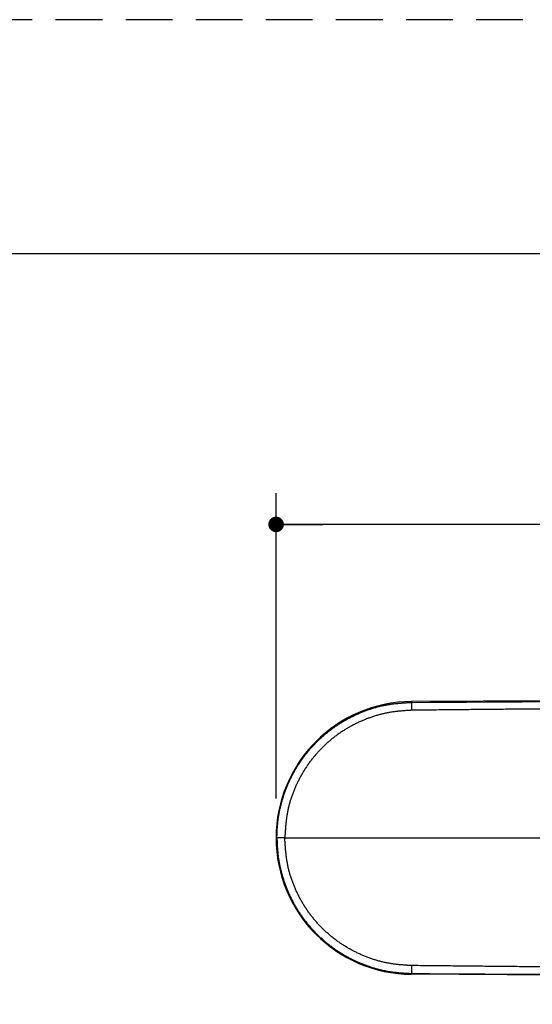
# Model space of a CAD drawing. Extents: x -421 to 0, y -3 to 297.
# Drawn here: x -244 to -211, y 234 to 297 of the extents above; entities that cross this region are included whole.
import ezdxf

# ---------------------------------------------------------------- set-up
doc = ezdxf.new("R2010")
doc.units = 0
doc.linetypes.add('HIDDEN', pattern=[4.5, 3, -1.5])
doc.layers.get('0').update_dxf_attribs({"linetype": 'CONTINUOUS'})
doc.layers.get('DEFPOINTS').update_dxf_attribs({"linetype": 'CONTINUOUS'})
doc.layers.add('1', color=7, linetype='CONTINUOUS')
doc.styles.get("Standard").update_dxf_attribs({"font": 'txt', "bigfont": 'BIGFONT'})
doc.dimstyles.new('DIMSTYLE', dxfattribs={"dimtxt": 3.2, "dimasz": 3, "dimexe": 2.54, "dimexo": 2.54, "dimgap": 1.6, "dimtad": 0, "dimzin": 0, "dimblk": 'OPEN30', "dimblk1": 'OPEN30', "dimblk2": 'OPEN30', "dimsah": 1, "dimcen": 0.09, "dimazin": 3, "dimtfac": 1, "dimtofl": 0, "dimtmove": 0, "dimatfit": 3})

# ---------------------------------------------------------------- blocks, each defined once
blk = doc.blocks.new('_DOT')
at = {"color": 0, "linetype": 'BYBLOCK'}
blk.add_line((-0.167, 0), (-1, 0), dxfattribs=at)
at = {"color": 0, "linetype": 'BYBLOCK', "const_width": 0.167}
blk.add_lwpolyline([(-0.083, 0, 1), (0.083, 0, 1)], format="xyb", close=True, dxfattribs=at)
blk = doc.blocks.new('*D10')
at = {"color": 7, "linetype": 'CONTINUOUS'}
for p, q in [((-227.346, 247.044), (-227.346, 266.618)), ((-176.079, 258.605), (-176.079, 266.618)), ((-176.079, 264.618), (-227.346, 264.618))]:
    blk.add_line(p, q, dxfattribs=at)
at = {"layer": 'DEFPOINTS', "color": 7, "linetype": 'CONTINUOUS'}
for p in [(-227.346, 264.618), (-176.079, 256.065), (-227.346, 244.504)]:
    blk.add_point(p, dxfattribs=at)
at = {"color": 7, "linetype": 'CONTINUOUS', "xscale": 3, "yscale": 3, "zscale": 3, "rotation": 180.0000000000004}
blk.add_blockref('_DOT', (-227.346, 264.618), dxfattribs=at)
at = {"color": 7, "linetype": 'CONTINUOUS', "xscale": 3, "yscale": 3, "zscale": 3}
blk.add_blockref('_DOT', (-176.079, 264.618), dxfattribs=at)
at = {"color": 7, "linetype": 'CONTINUOUS', "width": 1.252308}
blk.add_text('103', height=3, dxfattribs=at).set_placement((-205.782, 265.368))

msp = doc.modelspace()

# ---------------------------------------------------------------- linework, layer by layer
at = {"color": 7, "linetype": 'CONTINUOUS'}
for p, q in [((-177.753, 253.494), (-218.647, 253.254)), ((-218.647, 253.254), (-218.647, 253.2)), ((-227.299, 244.504), (-227.299, 244.523)), ((-227.299, 244.504), (-227.299, 244.485)), ((-218.647, 235.754), (-218.647, 235.808)), ((-177.753, 235.514), (-218.647, 235.754))]:
    msp.add_line(p, q, dxfattribs=at)
for points in [[(-210.403, 252.775, 0.000195), (-211.582, 252.765, 0.000166), (-212.761, 252.754, 0.000135), (-213.94, 252.743, 0.000108), (-215.12, 252.731, 0.000073), (-216.299, 252.719, 0.000036), (-217.478, 252.707, 0.000046), (-218.657, 252.694)], [(-227.292, 244.504, -0.003316), (-227.284, 244.743, -0.002576), (-227.274, 244.981, -0.005532), (-227.26, 245.219, -0.007675), (-227.239, 245.457, -0.008478), (-227.211, 245.694, -0.007833), (-227.175, 245.93, -0.007173), (-227.132, 246.165, -0.006676), (-227.083, 246.398, -0.006562), (-227.027, 246.63, -0.006582), (-226.966, 246.861, -0.006693), (-226.898, 247.09, -0.006766), (-226.824, 247.317, -0.006854), (-226.744, 247.542, -0.00695), (-226.657, 247.764, -0.006954), (-226.565, 247.984, -0.006933), (-226.466, 248.202, -0.006899), (-226.362, 248.416, -0.006866), (-226.252, 248.628, -0.006864), (-226.136, 248.836, -0.006857), (-226.014, 249.042, -0.006851), (-225.886, 249.244, -0.006846), (-225.754, 249.442, -0.006848), (-225.615, 249.637, -0.006853), (-225.472, 249.827, -0.006864), (-225.323, 250.014, -0.006883), (-225.169, 250.197, -0.006883), (-225.011, 250.375, -0.006871), (-224.847, 250.549, -0.006855), (-224.679, 250.718, -0.006847), (-224.506, 250.883, -0.006841), (-224.328, 251.043, -0.006845), (-224.147, 251.198, -0.006851), (-223.961, 251.348, -0.006859), (-223.771, 251.492, -0.006878), (-223.577, 251.632, -0.006898), (-223.38, 251.766, -0.006928), (-223.178, 251.895, -0.00697), (-222.974, 252.018, -0.006969), (-222.766, 252.135, -0.006913), (-222.555, 252.246, -0.006795), (-222.341, 252.351, -0.006705), (-222.124, 252.451, -0.006604), (-221.904, 252.545, -0.006503), (-221.682, 252.633, -0.006473), (-221.458, 252.716, -0.006647), (-221.232, 252.792, -0.007042), (-221.004, 252.862, -0.007407), (-220.774, 252.926, -0.007819), (-220.542, 252.982, -0.008264), (-220.308, 253.032, -0.008517), (-220.073, 253.073, -0.007824), (-219.836, 253.106, -0.006268), (-219.599, 253.133, -0.004999), (-219.361, 253.154, -0.003394), (-219.123, 253.171, -0.001655), (-218.885, 253.186, -0.00209), (-218.647, 253.2)], [(-218.657, 252.694, 0.002361), (-218.898, 252.678, 0.001862), (-219.139, 252.661, 0.003752), (-219.379, 252.641, 0.005607), (-219.62, 252.616, 0.007108), (-219.859, 252.585, 0.00834), (-220.097, 252.547, 0.008751), (-220.334, 252.5, 0.008206), (-220.57, 252.446, 0.007894), (-220.803, 252.384, 0.007584), (-221.034, 252.315, 0.007239), (-221.263, 252.239, 0.007087), (-221.49, 252.156, 0.007049), (-221.715, 252.067, 0.007133), (-221.936, 251.972, 0.007184), (-222.155, 251.87, 0.007237), (-222.371, 251.762, 0.007301), (-222.584, 251.648, 0.007332), (-222.793, 251.528, 0.007356), (-222.999, 251.402, 0.007381), (-223.201, 251.269, 0.007416), (-223.399, 251.131, 0.00746), (-223.593, 250.987, 0.007514), (-223.782, 250.837, 0.007479), (-223.967, 250.681, 0.007421), (-224.147, 250.521, 0.007363), (-224.322, 250.354, 0.007309), (-224.492, 250.183, 0.007264), (-224.657, 250.007, 0.007237), (-224.817, 249.826, 0.007285), (-224.972, 249.641, 0.007363), (-225.121, 249.451, 0.007438), (-225.264, 249.257, 0.007544), (-225.402, 249.059, 0.007641), (-225.534, 248.856, 0.007644), (-225.659, 248.65, 0.007501), (-225.778, 248.44, 0.0073), (-225.89, 248.226, 0.007146), (-225.997, 248.009, 0.006935), (-226.097, 247.79, 0.00677), (-226.191, 247.568, 0.006987), (-226.28, 247.343, 0.00742), (-226.361, 247.116, 0.007972), (-226.436, 246.886, 0.00846), (-226.503, 246.654, 0.009076), (-226.562, 246.42, 0.009573), (-226.612, 246.184, 0.008598), (-226.653, 245.946, 0.007317), (-226.687, 245.707, 0.005893), (-226.714, 245.467, 0.004691), (-226.737, 245.227, 0.00316), (-226.755, 244.986, 0.001553), (-226.772, 244.745, 0.001981), (-226.786, 244.504)], [(-227.292, 244.504, 0.003316), (-227.284, 244.265, 0.002576), (-227.274, 244.027, 0.005532), (-227.26, 243.789, 0.007675), (-227.239, 243.551, 0.008478), (-227.211, 243.314, 0.007833), (-227.175, 243.078, 0.007173), (-227.132, 242.843, 0.006676), (-227.083, 242.61, 0.006562), (-227.027, 242.378, 0.006582), (-226.966, 242.147, 0.006693), (-226.898, 241.918, 0.006766), (-226.824, 241.691, 0.006854), (-226.744, 241.466, 0.00695), (-226.657, 241.244, 0.006954), (-226.565, 241.024, 0.006933), (-226.466, 240.806, 0.006899), (-226.362, 240.592, 0.006866), (-226.252, 240.38, 0.006864), (-226.136, 240.172, 0.006857), (-226.014, 239.966, 0.006851), (-225.886, 239.764, 0.006846), (-225.754, 239.566, 0.006848), (-225.615, 239.371, 0.006853), (-225.472, 239.181, 0.006864), (-225.323, 238.994, 0.006883), (-225.169, 238.811, 0.006883), (-225.011, 238.633, 0.006871), (-224.847, 238.459, 0.006855), (-224.679, 238.29, 0.006847), (-224.506, 238.125, 0.006841), (-224.328, 237.965, 0.006845), (-224.147, 237.81, 0.006851), (-223.961, 237.66, 0.006859), (-223.771, 237.516, 0.006878), (-223.577, 237.376, 0.006898), (-223.38, 237.242, 0.006928), (-223.178, 237.113, 0.00697), (-222.974, 236.99, 0.006969), (-222.766, 236.873, 0.006913), (-222.555, 236.762, 0.006795), (-222.341, 236.657, 0.006705), (-222.124, 236.557, 0.006604), (-221.904, 236.463, 0.006503), (-221.682, 236.375, 0.006473), (-221.458, 236.292, 0.006647), (-221.232, 236.216, 0.007042), (-221.004, 236.146, 0.007407), (-220.774, 236.082, 0.007819), (-220.542, 236.026, 0.008264), (-220.308, 235.977, 0.008517), (-220.073, 235.935, 0.007824), (-219.836, 235.902, 0.006268), (-219.599, 235.875, 0.004999), (-219.361, 235.854, 0.003394), (-219.123, 235.837, 0.001655), (-218.885, 235.822, 0.00209), (-218.647, 235.808)], [(-218.657, 236.314, -0.002361), (-218.898, 236.33, -0.001862), (-219.139, 236.347, -0.003752), (-219.379, 236.367, -0.005607), (-219.62, 236.392, -0.007108), (-219.859, 236.423, -0.00834), (-220.097, 236.461, -0.008751), (-220.334, 236.508, -0.008206), (-220.57, 236.562, -0.007894), (-220.803, 236.624, -0.007584), (-221.034, 236.693, -0.007239), (-221.263, 236.77, -0.007087), (-221.49, 236.852, -0.007049), (-221.715, 236.941, -0.007133), (-221.936, 237.036, -0.007184), (-222.155, 237.138, -0.007237), (-222.371, 237.246, -0.007301), (-222.584, 237.36, -0.007332), (-222.793, 237.48, -0.007356), (-222.999, 237.606, -0.007381), (-223.201, 237.739, -0.007416), (-223.399, 237.877, -0.00746), (-223.593, 238.021, -0.007514), (-223.782, 238.171, -0.007479), (-223.967, 238.327, -0.007421), (-224.147, 238.487, -0.007363), (-224.322, 238.654, -0.007309), (-224.492, 238.825, -0.007264), (-224.657, 239.001, -0.007237), (-224.817, 239.182, -0.007285), (-224.972, 239.367, -0.007363), (-225.121, 239.557, -0.007438), (-225.264, 239.751, -0.007544), (-225.402, 239.949, -0.007641), (-225.534, 240.152, -0.007644), (-225.659, 240.358, -0.007501), (-225.778, 240.568, -0.0073), (-225.89, 240.782, -0.007146), (-225.997, 240.999, -0.006935), (-226.097, 241.218, -0.00677), (-226.191, 241.44, -0.006987), (-226.28, 241.665, -0.00742), (-226.361, 241.892, -0.007972), (-226.436, 242.122, -0.00846), (-226.503, 242.354, -0.009076), (-226.562, 242.588, -0.009573), (-226.612, 242.824, -0.008598), (-226.653, 243.062, -0.007317), (-226.687, 243.301, -0.005893), (-226.714, 243.541, -0.004691), (-226.737, 243.781, -0.00316), (-226.755, 244.022, -0.001553), (-226.772, 244.263, -0.001981), (-226.786, 244.504)], [(-210.403, 236.233, -0.000195), (-211.582, 236.243, -0.000166), (-212.761, 236.254, -0.000135), (-213.94, 236.265, -0.000108), (-215.12, 236.277, -0.000073), (-216.299, 236.289, -0.000036), (-217.478, 236.301, -0.000046), (-218.657, 236.314)]]:
    msp.add_lwpolyline(points, format="xyb", dxfattribs=at)
for points in [[(-218.647, 253.2), (-217.469, 253.206), (-216.29, 253.213), (-215.112, 253.22), (-213.933, 253.227), (-212.755, 253.234), (-211.576, 253.241), (-210.398, 253.248)], [(-226.786, 244.504), (-226.806, 244.504), (-226.825, 244.504), (-226.845, 244.504), (-226.864, 244.504), (-226.883, 244.504), (-226.903, 244.504), (-226.922, 244.504), (-226.942, 244.504), (-226.961, 244.504), (-226.981, 244.504), (-227, 244.504), (-227.02, 244.504), (-227.039, 244.504), (-227.059, 244.504), (-227.078, 244.504), (-227.097, 244.504), (-227.117, 244.504), (-227.136, 244.504), (-227.156, 244.504), (-227.175, 244.504), (-227.195, 244.504), (-227.214, 244.504), (-227.234, 244.504), (-227.253, 244.504), (-227.272, 244.504), (-227.292, 244.504)], [(-226.786, 244.504), (-225.518, 244.504), (-224.251, 244.504), (-222.983, 244.504), (-221.715, 244.504), (-220.448, 244.504), (-219.18, 244.504), (-217.912, 244.504), (-216.645, 244.504), (-215.377, 244.504), (-214.109, 244.504), (-212.842, 244.504), (-211.574, 244.504), (-210.306, 244.504)], [(-218.647, 235.808), (-217.469, 235.802), (-216.29, 235.795), (-215.112, 235.788), (-213.933, 235.781), (-212.755, 235.774), (-211.576, 235.767), (-210.398, 235.76)]]:
    msp.add_lwpolyline(points, dxfattribs=at)
for centre, radius, start, end in [((-218.596, 244.504), 8.75, 90.33683, 269.66317), ((-212.081, 252.816), 6.577, 176.65601, 181.06251), ((-212.081, 236.192), 6.577, 178.93749, 183.34399)]:
    msp.add_arc(centre, radius, start, end, dxfattribs=at)
at = {"layer": '1', "color": 7, "linetype": 'HIDDEN'}
msp.add_line((0, 297), (-420, 297), dxfattribs=at)
msp.add_line((0, 297), (-420, 297), dxfattribs=at)
msp.add_line((0, 297), (-420, 297), dxfattribs=at)
at = {"layer": '1', "color": 7, "linetype": 'CONTINUOUS'}
msp.add_line((-405, 282), (-15, 282), dxfattribs=at)

# ---------------------------------------------------------------- dimensions: what is measured, and where the dimension line sits
at = {"color": 7, "linetype": 'CONTINUOUS'}
dim = msp.add_linear_dim(base=(-227.346, 264.618), p1=(-176.079, 256.065), p2=(-227.346, 244.504), dimstyle='DIMSTYLE', override={"dimgap": 0, "dimtad": 1, "dimblk1": 'DOT', "dimblk2": 'DOT', "dimtofl": 1}, dxfattribs=at)
dim.commit()
dim.dimension.update_dxf_attribs({"geometry": '*D10', "text_midpoint": (-201.712, 264.618)})

doc.saveas('drawing.dxf')
